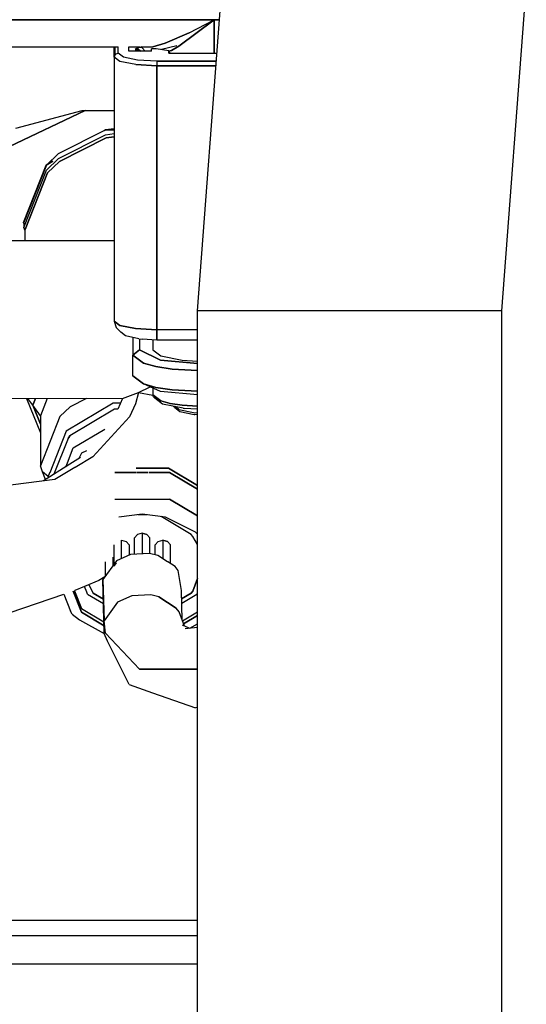
# Model space of a CAD drawing. Units: millimetres. Extents: x 984 to 8700, y -1627 to 1733.
# Drawn here: x 5525 to 5563, y 132 to 206 of the extents above; entities that cross this region are included whole.
import ezdxf

# ---------------------------------------------------------------- set-up
doc = ezdxf.new("R2010")
doc.units = ezdxf.units.MM
doc.layers.add('TFR-TRI', color=7, linetype='CONTINUOUS', true_color=0xffffff)

msp = doc.modelspace()

# ---------------------------------------------------------------- linework, layer by layer
at = {"layer": 'TFR-TRI', "color": 18, "linetype": 'CONTINUOUS'}
for p, q in [((5538.240234, 184.318848), (5540.351074, 212.084961)), ((5561.100098, 184.318848), (5562.948242, 208.628662)), ((5561.100098, 184.318848), (5562.948242, 208.628662)), ((5539.491699, 206.163818), (5514.692871, 206.163818)), ((5514.692871, 206.163818), (5539.491699, 206.163818)), ((5536.837891, 204.204102), (5539.491699, 206.163818)), ((5539.491699, 206.163818), (5536.837891, 204.204102)), ((5537.611328, 205.190918), (5539.491699, 206.163818)), ((5537.611328, 205.190918), (5539.491699, 206.163818)), ((5539.491699, 206.163818), (5539.901367, 206.163818)), ((5539.901367, 206.163818), (5539.491699, 206.163818)), ((5539.491699, 203.678955), (5539.491699, 206.163818)), ((5539.491699, 206.163818), (5539.491699, 203.678955)), ((5535.804199, 204.418945), (5537.611328, 205.190918)), ((5537.611328, 205.190918), (5535.804199, 204.418945)), ((5532.026367, 204.119629), (5519.539062, 204.104492)), ((5531.992188, 203.375244), (5531.992188, 204.143799)), ((5532.033203, 203.522705), (5532.033203, 204.143799)), ((5532.033203, 204.143799), (5532.033203, 203.522705)), ((5532.275391, 204.120117), (5532.033203, 204.119629)), ((5532.29248, 203.668945), (5532.29248, 204.144531)), ((5532.29248, 203.668945), (5532.29248, 204.144531)), ((5533.092285, 203.822266), (5533.092285, 204.147217)), ((5533.092285, 203.822266), (5533.092285, 204.147217)), ((5533.757812, 204.121582), (5533.092285, 204.12085)), ((5533.692383, 204.121582), (5533.692383, 203.859619)), ((5533.744629, 204.14917), (5533.791992, 203.965088)), ((5533.943848, 204.126709), (5533.757812, 204.121582)), ((5533.757812, 204.121582), (5533.943848, 204.126709)), ((5534.077637, 204.071289), (5533.757812, 204.121582)), ((5534.077637, 204.071289), (5533.98291, 204.149902)), ((5534.898926, 204.152588), (5534.008789, 204.128662)), ((5534.008789, 204.128662), (5534.898926, 204.152588)), ((5534.317383, 203.822266), (5534.077637, 204.071289)), ((5534.077637, 204.071289), (5534.317383, 203.822266)), ((5534.898926, 204.152588), (5535.804199, 204.418945)), ((5535.804199, 204.418945), (5534.898926, 204.152588)), ((5536.681152, 204.215332), (5535.534668, 203.936279)), ((5536.288574, 203.877441), (5536.837891, 204.204102)), ((5536.837891, 204.204102), (5536.288574, 203.877441)), ((5532.033203, 203.521973), (5531.992188, 203.375244)), ((5531.992188, 203.375244), (5532.033203, 203.521973)), ((5532.416504, 203.049561), (5531.992188, 203.375244)), ((5532.416504, 203.049561), (5531.992188, 203.375244)), ((5531.992188, 203.375244), (5531.992188, 183.554199)), ((5532.033203, 203.522705), (5532.142578, 203.629395)), ((5532.033203, 203.522705), (5532.142578, 203.629395)), ((5532.033203, 203.522705), (5532.033203, 203.521973)), ((5532.142578, 203.629395), (5532.144043, 203.630615)), ((5532.142578, 203.629395), (5532.144043, 203.630615)), ((5532.144043, 203.630615), (5532.29248, 203.668945)), ((5532.144043, 203.630615), (5532.29248, 203.668945)), ((5532.676758, 203.373535), (5532.29248, 203.668945)), ((5532.676758, 203.373535), (5532.29248, 203.668945)), ((5533.750488, 203.153809), (5532.676758, 203.373535)), ((5533.750488, 203.153809), (5532.676758, 203.373535)), ((5534.300293, 203.822266), (5533.092285, 203.822266)), ((5533.692383, 203.859619), (5533.592773, 204.029053)), ((5533.592773, 204.029053), (5533.592773, 203.822266)), ((5533.592773, 204.029053), (5533.692383, 203.859619)), ((5533.592773, 204.029053), (5533.592773, 203.822266)), ((5533.692383, 203.859619), (5533.692383, 203.822266)), ((5533.966797, 203.822266), (5533.791992, 203.965088)), ((5533.791992, 203.822266), (5533.791992, 203.965088)), ((5533.791992, 203.965088), (5533.966797, 203.822266)), ((5534.791992, 203.822266), (5534.317383, 203.822266)), ((5535.139648, 204.006592), (5534.791992, 204.006592)), ((5534.791992, 203.822266), (5534.791992, 204.006592)), ((5536.092285, 203.837158), (5535.139648, 204.006592)), ((5536.092285, 203.820801), (5536.288574, 203.877441)), ((5536.288574, 203.877441), (5536.092285, 203.820801)), ((5536.191406, 203.678955), (5536.092285, 203.837158)), ((5536.092285, 203.837158), (5536.092285, 203.678955)), ((5536.092285, 203.678955), (5536.092285, 203.837158)), ((5536.092285, 203.678955), (5539.711914, 203.678955)), ((5533.601074, 202.806885), (5532.416504, 203.049561)), ((5533.601074, 202.806885), (5532.416504, 203.049561)), ((5533.601074, 202.806885), (5535.192383, 202.720215)), ((5535.192383, 202.720215), (5533.601074, 202.806885)), ((5535.192383, 203.075195), (5533.750488, 203.153809)), ((5535.192383, 203.075195), (5533.750488, 203.153809)), ((5539.666504, 203.075195), (5535.192383, 203.075195)), ((5535.192383, 203.075195), (5539.666504, 203.075195)), ((5535.192383, 203.075195), (5535.192383, 203.006592)), ((5535.192383, 203.075195), (5535.192383, 203.006592)), ((5535.192383, 203.006592), (5535.192383, 202.875977)), ((5535.192383, 203.006592), (5535.192383, 202.875977)), ((5535.192383, 202.875977), (5535.192383, 202.720215)), ((5535.192383, 202.875977), (5535.192383, 202.720215)), ((5535.192383, 202.720215), (5539.63916, 202.720215)), ((5539.63916, 202.720215), (5535.192383, 202.720215)), ((5535.192383, 187.886963), (5535.192383, 202.720215)), ((5535.192383, 202.720215), (5535.192383, 187.886963)), ((5524.114746, 196.658447), (5529.808594, 199.357178)), ((5529.808594, 199.357178), (5524.114746, 196.658447)), ((5524.592285, 198.045654), (5529.592285, 199.357178)), ((5529.592285, 199.357178), (5531.992188, 199.357178)), ((5527.796387, 196.128174), (5531.34082, 197.911865)), ((5527.796387, 195.757324), (5531.34082, 197.540527)), ((5527.796387, 195.757324), (5531.34082, 197.540527)), ((5531.262695, 197.872314), (5531.338379, 197.917725)), ((5531.338379, 197.917725), (5531.262695, 197.872314)), ((5531.338379, 197.917725), (5531.992188, 198.000977)), ((5531.992188, 197.917725), (5531.338379, 197.917725)), ((5531.992188, 197.916992), (5531.338379, 197.917725)), ((5531.338379, 197.917725), (5531.992188, 197.917725)), ((5531.992188, 197.996338), (5531.34082, 197.911865)), ((5531.34082, 197.911865), (5531.992188, 197.996338)), ((5531.34082, 197.540527), (5531.992188, 197.625488)), ((5531.34082, 197.540527), (5531.992188, 197.625488)), ((5527.870117, 195.544189), (5531.373047, 197.306396)), ((5531.373047, 197.306396), (5527.870117, 195.544189)), ((5531.373047, 197.306396), (5531.992188, 197.387207)), ((5531.992188, 197.387207), (5531.373047, 197.306396)), ((5526.88916, 195.256348), (5527.796387, 196.128174)), ((5525.181641, 190.959717), (5526.883301, 195.259766)), ((5526.883301, 195.259766), (5525.181641, 190.959717)), ((5526.88916, 195.256348), (5525.188965, 190.959717)), ((5525.188965, 190.959717), (5526.88916, 195.256348)), ((5526.883301, 195.259766), (5527.37793, 195.555176)), ((5527.37793, 195.555176), (5526.883301, 195.259766)), ((5526.88916, 194.885254), (5527.796387, 195.757324)), ((5526.88916, 194.885254), (5527.796387, 195.757324)), ((5527.369141, 195.542236), (5526.88916, 195.256348)), ((5526.973145, 194.681885), (5527.870117, 195.544189)), ((5527.870117, 195.544189), (5526.973145, 194.681885)), ((5525.188965, 190.588379), (5526.88916, 194.885254)), ((5525.188965, 190.588379), (5526.88916, 194.885254)), ((5526.973145, 194.681885), (5525.29248, 190.435303)), ((5525.29248, 190.435303), (5526.973145, 194.681885)), ((5525.255859, 190.772461), (5525.181641, 190.959717)), ((5525.181641, 190.959717), (5525.188965, 190.959717)), ((5525.181641, 190.959717), (5525.188965, 190.959717)), ((5525.181641, 190.959717), (5525.255859, 190.772461)), ((5525.188965, 190.959717), (5525.258789, 190.781738)), ((5525.188965, 190.959717), (5525.188965, 190.588379)), ((5525.29248, 190.327148), (5525.188965, 190.588379)), ((5525.29248, 190.435303), (5525.188965, 190.588379)), ((5525.29248, 190.435303), (5525.188965, 190.588379)), ((5525.29248, 189.599609), (5525.29248, 190.435303)), ((5524.114746, 189.599609), (5531.992188, 189.599609)), ((5535.192383, 182.898926), (5535.192383, 187.875)), ((5535.192383, 187.875), (5535.192383, 182.898926)), ((5541.302734, 184.318848), (5538.240234, 184.318848)), ((5541.302734, 184.318848), (5538.240234, 184.318848)), ((5538.240234, 150.107422), (5538.240234, 184.318848)), ((5549.669922, 184.318848), (5541.302734, 184.318848)), ((5549.669922, 184.318848), (5541.302734, 184.318848)), ((5561.100098, 184.318848), (5549.669922, 184.318848)), ((5561.100098, 184.318848), (5549.669922, 184.318848)), ((5561.100098, -184.319336), (5561.100098, 184.318848)), ((5561.100098, -184.319336), (5561.100098, 184.318848)), ((5531.992188, 183.554199), (5532.411133, 183.230225)), ((5531.992188, 183.554199), (5532.123535, 183.070068)), ((5532.411133, 183.230225), (5531.992188, 183.554199)), ((5532.123535, 183.070068), (5532.489746, 182.707764)), ((5533.583496, 182.987549), (5532.411133, 183.230225)), ((5532.411133, 183.230225), (5533.583496, 182.987549)), ((5532.843262, 182.434082), (5532.489746, 182.707764)), ((5535.192383, 182.898926), (5533.583496, 182.987549)), ((5533.583496, 182.987549), (5535.192383, 182.898926)), ((5535.192383, 182.898926), (5535.192383, 182.441895)), ((5538.240234, 182.898926), (5535.192383, 182.898926)), ((5535.192383, 182.441895), (5535.192383, 182.898926)), ((5538.240234, 182.898926), (5535.192383, 182.898926)), ((5533.833496, 182.229492), (5532.843262, 182.434082)), ((5533.39209, 182.321045), (5533.39209, 180.99585)), ((5533.833496, 182.229492), (5534.086914, 182.186035)), ((5533.895508, 182.218994), (5533.895508, 181.387207)), ((5533.895508, 182.218994), (5533.895508, 181.387207)), ((5535.192383, 182.124756), (5534.086914, 182.186035)), ((5534.892578, 182.141602), (5534.892578, 181.387207)), ((5535.192383, 182.441895), (5535.192383, 182.154785)), ((5535.192383, 182.154785), (5535.192383, 182.441895)), ((5535.192383, 182.124756), (5535.192383, 182.154785)), ((5535.192383, 182.154785), (5535.192383, 182.124756)), ((5538.240234, 182.124756), (5535.192383, 182.124756)), ((5533.39209, 180.99585), (5533.895508, 181.387207)), ((5533.895508, 181.387207), (5533.39209, 180.99585)), ((5533.895508, 181.387207), (5535.476074, 180.605957)), ((5535.476074, 180.605957), (5533.895508, 181.387207)), ((5534.892578, 181.387207), (5535.481445, 180.937012)), ((5534.892578, 181.387207), (5535.481445, 180.937012)), ((5534.183105, 180.391602), (5533.39209, 180.99585)), ((5533.39209, 180.99585), (5534.183105, 180.391602)), ((5533.39209, 179.429688), (5533.39209, 180.99585)), ((5538.240234, 180.371582), (5535.476074, 180.605957)), ((5535.476074, 180.605957), (5538.240234, 180.371582)), ((5535.481445, 180.937012), (5537.092285, 180.607178)), ((5535.481445, 180.937012), (5537.092285, 180.607178)), ((5537.092285, 180.607178), (5538.240234, 180.544434)), ((5537.092285, 180.607178), (5538.240234, 180.544434)), ((5534.183105, 180.391602), (5535.120605, 180.141602)), ((5535.120605, 180.141602), (5534.183105, 180.391602)), ((5535.120605, 180.141602), (5536.342285, 179.949707)), ((5536.342285, 179.949707), (5535.120605, 180.141602)), ((5538.240234, 179.845459), (5536.342285, 179.949707)), ((5536.342285, 179.949707), (5538.240234, 179.845459)), ((5534.183105, 178.825928), (5533.39209, 179.429688)), ((5533.895508, 179.03833), (5533.39209, 179.429688)), ((5533.39209, 179.429688), (5534.183105, 178.825928)), ((5534.183105, 178.825928), (5533.895508, 179.03833)), ((5532.612305, 177.729736), (5533.808594, 178.196533)), ((5532.612305, 177.729736), (5533.808594, 178.196533)), ((5533.808594, 178.196533), (5533.594727, 177.331787)), ((5533.808594, 178.196533), (5533.594727, 177.331787)), ((5533.808594, 178.196533), (5534.69043, 178.602539)), ((5533.808594, 178.196533), (5534.69043, 178.602539)), ((5533.808594, 178.196533), (5534.899902, 177.98291)), ((5533.808594, 178.196533), (5534.899902, 177.98291)), ((5535.120605, 178.575439), (5534.183105, 178.825928)), ((5534.183105, 178.825928), (5535.120605, 178.575439)), ((5535.476074, 178.256836), (5534.183105, 178.825928)), ((5534.892578, 178.513428), (5534.892578, 178.010498)), ((5535.120605, 178.575439), (5536.342285, 178.383545)), ((5536.342285, 178.383545), (5535.120605, 178.575439)), ((5538.240234, 178.022461), (5535.476074, 178.256836)), ((5538.240234, 178.279297), (5536.342285, 178.383545)), ((5536.342285, 178.383545), (5538.240234, 178.279297)), ((5519.225586, 177.763428), (5532.612305, 177.729736)), ((5525.411133, 177.748047), (5526.438965, 175.150146)), ((5525.865723, 177.247314), (5525.506836, 177.747559)), ((5525.865723, 177.247314), (5525.506836, 177.747559)), ((5526.062988, 177.746338), (5525.865723, 177.247314)), ((5525.865723, 177.247314), (5526.062988, 177.746338)), ((5526.952148, 177.744141), (5526.438965, 176.447266)), ((5526.952148, 177.744141), (5526.438965, 176.447266)), ((5529.901367, 177.736816), (5528.680664, 177.122559)), ((5529.901367, 177.736816), (5528.680664, 177.122559)), ((5532.612305, 177.729736), (5532.259766, 176.941895)), ((5534.932617, 177.863525), (5534.892578, 178.010498)), ((5535.481445, 177.560059), (5534.892578, 178.010498)), ((5534.892578, 178.010498), (5535.481445, 177.560059)), ((5535.04248, 177.756104), (5534.932617, 177.863525)), ((5535.611816, 177.320801), (5535.04248, 177.756104)), ((5536.181152, 177.373291), (5535.481445, 177.560059)), ((5535.481445, 177.560059), (5536.181152, 177.373291)), ((5525.865723, 177.247314), (5526.438965, 175.797852)), ((5526.438965, 176.447266), (5525.865723, 177.247314)), ((5526.438965, 175.797852), (5525.865723, 177.247314)), ((5526.438965, 176.447266), (5525.865723, 177.247314)), ((5528.680664, 177.122559), (5527.900879, 176.372803)), ((5528.680664, 177.122559), (5527.900879, 176.372803)), ((5531.908203, 177.390625), (5528.374512, 175.282715)), ((5531.908203, 177.390625), (5528.374512, 175.282715)), ((5532.010742, 176.941895), (5528.643066, 174.933105)), ((5532.010742, 176.941895), (5528.643066, 174.933105)), ((5532.460449, 177.390625), (5531.908203, 177.390625)), ((5532.460449, 177.390625), (5531.908203, 177.390625)), ((5532.259766, 176.941895), (5532.010742, 176.941895)), ((5532.259766, 176.941895), (5532.010742, 176.941895)), ((5533.594727, 177.331787), (5533.140625, 176.369385)), ((5533.594727, 177.331787), (5533.140625, 176.369385)), ((5537.16748, 177.002197), (5535.611816, 177.320801)), ((5537.092285, 177.230225), (5536.181152, 177.373291)), ((5536.181152, 177.373291), (5537.092285, 177.230225)), ((5536.469238, 177.121338), (5536.462402, 177.146973)), ((5536.54248, 177.049561), (5536.469238, 177.121338)), ((5536.54248, 177.049561), (5536.930664, 176.752686)), ((5536.564453, 177.125977), (5536.84375, 176.912109)), ((5536.84375, 176.912109), (5536.564453, 177.125977)), ((5536.84375, 176.912109), (5537.942383, 176.687256)), ((5536.84375, 176.912109), (5537.942383, 176.687256)), ((5536.930664, 176.752686), (5537.992188, 176.535645)), ((5537.092285, 177.230225), (5538.240234, 177.16748)), ((5538.240234, 177.16748), (5537.092285, 177.230225)), ((5537.16748, 177.002197), (5537.242188, 176.98999)), ((5538.240234, 176.934814), (5537.242188, 176.98999)), ((5526.438965, 176.447266), (5526.438965, 172.679443)), ((5527.900879, 176.372803), (5526.438965, 172.679443)), ((5527.900879, 176.372803), (5526.438965, 172.679443)), ((5530.385254, 173.354004), (5533.140625, 176.369385)), ((5530.385254, 173.354004), (5533.140625, 176.369385)), ((5537.942383, 176.687256), (5538.240234, 176.670898)), ((5537.942383, 176.687256), (5538.240234, 176.670898)), ((5537.992188, 176.535645), (5538.04248, 176.5271)), ((5538.240234, 176.516357), (5538.04248, 176.5271)), ((5528.374512, 175.282715), (5527.141602, 172.167236)), ((5528.374512, 175.282715), (5527.141602, 172.167236)), ((5528.915039, 174.028564), (5531.286133, 175.442627)), ((5528.915039, 174.028564), (5531.286133, 175.442627)), ((5528.520508, 174.735107), (5527.455566, 172.043701)), ((5528.520508, 174.735107), (5528.643066, 174.933105)), ((5528.643066, 174.933105), (5528.578125, 174.769531)), ((5528.471191, 172.907959), (5528.915039, 174.028564)), ((5528.471191, 172.907959), (5528.915039, 174.028564)), ((5529.567383, 173.656494), (5529.934082, 173.84082)), ((5529.567383, 173.656494), (5529.934082, 173.84082)), ((5529.457031, 173.30835), (5528.655273, 172.801758)), ((5530.385254, 173.354004), (5529.048828, 172.564941)), ((5530.385254, 173.354004), (5529.048828, 172.564941)), ((5529.36084, 173.247559), (5529.567383, 173.656494)), ((5529.36084, 173.247559), (5529.567383, 173.656494)), ((5526.591309, 172.242432), (5526.438965, 172.679443)), ((5528.642578, 172.793701), (5526.68457, 171.556885)), ((5529.037109, 172.55835), (5527.525879, 171.66626)), ((5529.037109, 172.55835), (5527.525879, 171.66626)), ((5528.354004, 172.611572), (5528.467285, 172.898193)), ((5528.354004, 172.611572), (5528.467285, 172.898193)), ((5536.070312, 172.51001), (5533.641113, 172.51001)), ((5533.641113, 172.51001), (5536.070312, 172.51001)), ((5536.070312, 172.51001), (5538.240234, 171.21582)), ((5538.240234, 171.21582), (5536.070312, 172.51001)), ((5527.525879, 171.66626), (5519.099121, 170.571045)), ((5527.024902, 171.87207), (5526.591309, 172.242432)), ((5526.82666, 171.646729), (5526.591309, 172.242432)), ((5527.024902, 171.87207), (5526.591309, 172.242432)), ((5527.134277, 172.14917), (5527.024902, 171.87207)), ((5527.134277, 172.14917), (5527.024902, 171.87207)), ((5527.024902, 171.87207), (5527.10791, 171.824219)), ((5527.056641, 171.791748), (5527.024902, 171.87207)), ((5527.024902, 171.87207), (5527.10791, 171.824219)), ((5527.024902, 171.87207), (5527.056641, 171.791748)), ((5532.037598, 172.172852), (5533.60791, 172.172852)), ((5533.60791, 172.172852), (5532.037598, 172.172852)), ((5534.522949, 172.172852), (5533.661621, 172.172852)), ((5533.661621, 172.172852), (5534.522949, 172.172852)), ((5536.147461, 172.172852), (5534.577148, 172.172852)), ((5534.577148, 172.172852), (5536.147461, 172.172852)), ((5536.147461, 172.172852), (5538.240234, 170.924316)), ((5538.240234, 170.924316), (5536.147461, 172.172852)), ((5532.037598, 170.17627), (5536.147461, 170.17627)), ((5532.037598, 170.17627), (5536.147461, 170.17627)), ((5538.240234, 168.927979), (5536.147461, 170.17627)), ((5536.147461, 170.17627), (5538.240234, 168.927979)), ((5534.092285, 169.051758), (5532.34668, 168.824463)), ((5534.433105, 169.00708), (5533.751953, 169.00708)), ((5534.433105, 169.00708), (5533.751953, 169.00708)), ((5535.838379, 168.824463), (5534.092285, 169.051758)), ((5537.773438, 167.521973), (5535.520996, 168.865967)), ((5537.773438, 167.521973), (5535.520996, 168.865967)), ((5538.087891, 167.692871), (5535.838379, 168.824463)), ((5533.739746, 167.524658), (5533.521973, 167.278076)), ((5533.739746, 167.524658), (5533.521973, 167.278076)), ((5533.521973, 166.042969), (5533.521973, 167.278076)), ((5534.092285, 167.618408), (5533.739746, 167.524658)), ((5534.092285, 167.618408), (5533.739746, 167.524658)), ((5534.445312, 167.524658), (5534.092285, 167.618408)), ((5534.092285, 167.618408), (5534.445312, 167.524658)), ((5534.092285, 167.618408), (5534.092285, 166.072266)), ((5534.092285, 167.618408), (5534.092285, 166.072266)), ((5534.445312, 167.524658), (5534.663086, 167.278076)), ((5534.663086, 167.278076), (5534.445312, 167.524658)), ((5534.663086, 166.0979), (5534.663086, 167.278076)), ((5537.900391, 167.371094), (5537.773438, 167.521973)), ((5537.900391, 167.371094), (5537.773438, 167.521973)), ((5538.240234, 166.777344), (5537.900391, 167.371094)), ((5538.240234, 166.777344), (5537.900391, 167.371094)), ((5538.087891, 167.692871), (5538.240234, 167.546631)), ((5531.97168, 166.750977), (5531.97168, 165.294922)), ((5532.54248, 167.091309), (5532.89502, 166.997559)), ((5532.54248, 167.091309), (5532.89502, 166.997559)), ((5532.54248, 165.724365), (5532.54248, 167.091309)), ((5532.54248, 165.724365), (5532.54248, 167.091309)), ((5532.89502, 166.997559), (5533.112793, 166.750977)), ((5532.89502, 166.997559), (5533.112793, 166.750977)), ((5533.112793, 166.750977), (5533.112793, 165.977783)), ((5535.071777, 166.750977), (5535.290039, 166.997559)), ((5535.071777, 166.750977), (5535.290039, 166.997559)), ((5535.071777, 166.002686), (5535.071777, 166.750977)), ((5535.290039, 166.997559), (5535.642578, 167.091309)), ((5535.290039, 166.997559), (5535.642578, 167.091309)), ((5535.994629, 166.997559), (5535.642578, 167.091309)), ((5535.642578, 167.091309), (5535.994629, 166.997559)), ((5535.642578, 167.091309), (5535.642578, 165.712402)), ((5535.642578, 167.091309), (5535.642578, 165.712402)), ((5536.213379, 166.750977), (5535.994629, 166.997559)), ((5535.994629, 166.997559), (5536.213379, 166.750977)), ((5536.213379, 165.341064), (5536.213379, 166.750977)), ((5531.900391, 165.818848), (5531.900391, 165.195557)), ((5531.900391, 165.195557), (5531.900391, 165.818848)), ((5533.224121, 166.027344), (5532.158203, 165.553467)), ((5534.647949, 166.101318), (5533.224121, 166.027344)), ((5535.265625, 165.957764), (5534.647949, 166.101318)), ((5535.994629, 165.483154), (5535.265625, 165.957764)), ((5532.158203, 165.553467), (5531.144531, 164.147705)), ((5531.330078, 164.405029), (5531.330078, 165.478516)), ((5532.163086, 165.368652), (5531.97168, 165.152588)), ((5531.97168, 165.152588), (5532.163086, 165.368652)), ((5536.569336, 165.109619), (5536.007324, 165.475098)), ((5536.78125, 164.821777), (5536.569336, 165.109619)), ((5531.290527, 164.350098), (5530.84082, 164.064697)), ((5531.237305, 160.09375), (5531.144531, 164.147705)), ((5531.144531, 164.147705), (5531.224609, 161.03418)), ((5531.144531, 164.147705), (5531.224609, 161.03418)), ((5537.040039, 163.307861), (5536.78125, 164.821777)), ((5537.900391, 163.281494), (5538.240234, 164.217041)), ((5538.240234, 164.217041), (5537.900391, 163.281494)), ((5529.763672, 163.61792), (5529.030762, 163.313965)), ((5529.735352, 163.605957), (5529.779297, 163.57959)), ((5529.779297, 163.57959), (5529.735352, 163.605957)), ((5529.92627, 163.18335), (5529.755859, 163.614258)), ((5530.84082, 164.064697), (5529.766113, 163.619141)), ((5530.086426, 163.751465), (5530.411621, 163.130371)), ((5530.086426, 163.751465), (5530.411621, 163.130371)), ((5524.176758, 161.677734), (5528.212402, 163.038086)), ((5528.212402, 163.038086), (5528.712891, 161.774658)), ((5529.521484, 161.686279), (5528.89502, 163.268311)), ((5528.89502, 163.268311), (5529.521484, 161.686279)), ((5528.994629, 163.302002), (5529.030762, 163.313965)), ((5528.994629, 163.302002), (5529.521484, 161.971436)), ((5529.990723, 163.050781), (5529.92627, 163.18335)), ((5529.990723, 163.050781), (5531.191406, 162.334961)), ((5530.411621, 163.130371), (5531.182617, 162.670654)), ((5531.182617, 162.670654), (5530.411621, 163.130371)), ((5533.304199, 162.914062), (5532.238281, 162.439941)), ((5533.304199, 162.914062), (5532.238281, 162.439941)), ((5534.728027, 162.988037), (5533.304199, 162.914062)), ((5534.728027, 162.988037), (5533.304199, 162.914062)), ((5535.345703, 162.844238), (5534.728027, 162.988037)), ((5535.345703, 162.844238), (5534.728027, 162.988037)), ((5535.345703, 162.844238), (5536.648926, 161.996338)), ((5536.648926, 161.996338), (5535.345703, 162.844238)), ((5537.097168, 161.088623), (5537.040039, 163.307861)), ((5537.055664, 162.702393), (5537.773438, 163.130371)), ((5537.773438, 163.130371), (5537.055664, 162.702393)), ((5537.063965, 162.376953), (5538.193848, 163.050781)), ((5537.773438, 163.130371), (5537.900391, 163.281494)), ((5537.900391, 163.281494), (5537.773438, 163.130371)), ((5538.193848, 163.050781), (5538.240234, 163.144531)), ((5529.521484, 161.971436), (5531.217773, 160.959961)), ((5532.238281, 162.439941), (5531.224609, 161.03418)), ((5532.238281, 162.439941), (5531.224609, 161.03418)), ((5536.86084, 161.708252), (5536.648926, 161.996338)), ((5536.86084, 161.708252), (5536.648926, 161.996338)), ((5528.820801, 161.553711), (5528.712891, 161.774658)), ((5528.820801, 161.553711), (5529.390137, 161.123047)), ((5531.224121, 160.67041), (5529.521484, 161.686279)), ((5529.521484, 161.686279), (5531.224121, 160.67041)), ((5537.265625, 160.647461), (5536.86084, 161.708252)), ((5537.113281, 161.047119), (5538.240234, 161.719238)), ((5538.240234, 161.433594), (5537.20166, 160.814453)), ((5537.20166, 160.814453), (5538.240234, 161.433594)), ((5529.390137, 161.123047), (5531.243164, 160.080566)), ((5531.34375, 160.112305), (5531.224609, 161.03418)), ((5531.237305, 160.09375), (5531.224609, 161.03418)), ((5531.34375, 160.112305), (5531.224609, 161.03418)), ((5531.237305, 160.09375), (5531.224609, 161.03418)), ((5537.625, 160.479248), (5537.106445, 160.722412)), ((5538.240234, 160.546387), (5537.325195, 160.446777)), ((5537.657227, 160.482666), (5538.240234, 160.810791)), ((5531.483887, 159.520508), (5531.237305, 160.09375)), ((5533.876953, 157.41626), (5531.34375, 160.112305)), ((5531.34375, 160.112305), (5533.876953, 157.41626)), ((5532.675781, 157.101318), (5531.483887, 159.520508)), ((5533.12207, 156.26416), (5532.675781, 157.101318)), ((5533.876953, 157.41626), (5538.240234, 157.4104)), ((5538.240234, 157.4104), (5533.876953, 157.41626)), ((5533.12207, 156.26416), (5534.855957, 155.64209)), ((5534.855957, 155.64209), (5538.09375, 154.507568)), ((5538.240234, 154.527344), (5538.09375, 154.507568)), ((5538.240234, 124.51709), (5538.240234, 150.107422)), ((5538.240234, 138.545654), (5439.947754, 138.545654)), ((5538.240234, 137.378418), (5358.182617, 137.378418)), ((5538.240234, 137.378418), (5358.182617, 137.378418)), ((5538.240234, 135.263672), (5358.182617, 135.263672))]:
    msp.add_line(p, q, dxfattribs=at)

doc.saveas('drawing.dxf')
